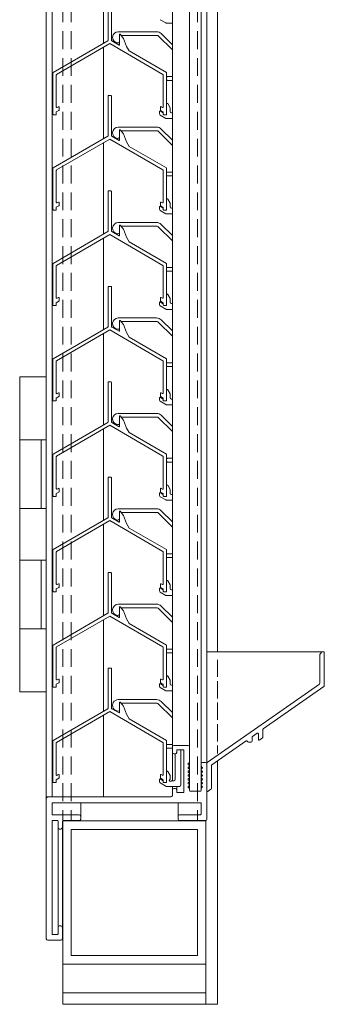
# Model space of a CAD drawing. Units: millimetres. Extents: x 7306 to 12684, y 4893 to 8256.
# Drawn here: x 10191 to 10297, y 5526 to 5869 of the extents above; entities that cross this region are included whole.
import ezdxf

# ---------------------------------------------------------------- set-up
doc = ezdxf.new("R2010")
doc.units = ezdxf.units.MM
doc.linetypes.add('ACAD_ISO02W100', pattern=[15, 12, -3])
doc.linetypes.add('VERDECKT2', pattern=[0.1875, 0.125, -0.0625])
for name, color, linetype, lineweight in [('Flach', 106, 'Continuous', 15), ('Halter', 35, 'Continuous', 15), ('Lamelle 020L', 20, 'Continuous', 15), ('Lamelle 020V', 1, 'Continuous', 15), ('Rahmen 602', 160, 'Continuous', 15), ('Scharniere', 15, 'Continuous', 15), ('Sichtbar schmal (ISO)', 7, 'Continuous', 9), ('Türrahmen', 154, 'Continuous', 15), ('unsichtbar', 250, 'VERDECKT2', 9), ('Verdeckt (ISO)', 7, 'ACAD_ISO02W100', 9), ('Winkel', 155, 'Continuous', 15), ('Zarge', 5, 'Continuous', 15)]:
    doc.layers.add(name, color=color, linetype=linetype, lineweight=lineweight)

msp = doc.modelspace()

# ---------------------------------------------------------------- linework, layer by layer
at = {"layer": 'Flach'}
for p, q in [((10256.26, 5648.89), (10297.27, 5648.89)), ((10297.27, 5648.89), (10297.27, 5636.9)), ((10297.27, 5636.9), (10297.14, 5636.81))]:
    msp.add_line(p, q, dxfattribs=at)
at = {"layer": 'Halter'}
for p, q in [((10240.02, 5869.5), (10241.97, 5868.37)), ((10242.22, 5868.3), (10244.26, 5868.3)), ((10238.77, 5865.31), (10225.38, 5865.31)), ((10226.63, 5864.01), (10238.97, 5864.01)), ((10239.33, 5863.86), (10244.26, 5858.93)), ((10244.26, 5860.77), (10240.39, 5864.63)), ((10244.26, 5849.62), (10242.56, 5849.62)), ((10242.56, 5848.32), (10244.26, 5848.32)), ((10242.26, 5840.1), (10242.26, 5836.63)), ((10243.46, 5838.77), (10242.64, 5840.2)), ((10243.46, 5837.5), (10243.46, 5838.77)), ((10239.77, 5837.38), (10239.77, 5836.63)), ((10240.02, 5836.2), (10241.97, 5835.07)), ((10241.06, 5836.98), (10240.07, 5837.55)), ((10244.26, 5837), (10243.96, 5837)), ((10238.77, 5832.01), (10225.38, 5832.01)), ((10242.22, 5835), (10244.26, 5835)), ((10226.63, 5830.71), (10238.97, 5830.71)), ((10239.33, 5830.56), (10244.26, 5825.63)), ((10244.26, 5827.47), (10240.39, 5831.33)), ((10244.26, 5816.32), (10242.56, 5816.32)), ((10242.56, 5815.02), (10244.26, 5815.02)), ((10242.26, 5806.8), (10242.26, 5803.33)), ((10243.46, 5805.47), (10242.64, 5806.9)), ((10243.46, 5804.2), (10243.46, 5805.47)), ((10239.77, 5804.08), (10239.77, 5803.33)), ((10240.02, 5802.9), (10241.97, 5801.77)), ((10241.06, 5803.68), (10240.07, 5804.25)), ((10242.22, 5801.7), (10244.26, 5801.7)), ((10244.26, 5803.7), (10243.96, 5803.7)), ((10238.77, 5798.71), (10225.38, 5798.71)), ((10244.26, 5794.17), (10240.39, 5798.03)), ((10226.63, 5797.41), (10238.97, 5797.41)), ((10239.33, 5797.26), (10244.26, 5792.33)), ((10244.26, 5783.02), (10242.56, 5783.02)), ((10242.56, 5781.72), (10244.26, 5781.72)), ((10242.26, 5773.5), (10242.26, 5770.03)), ((10243.46, 5772.17), (10242.64, 5773.6)), ((10239.77, 5770.78), (10239.77, 5770.03)), ((10241.06, 5770.38), (10240.07, 5770.95)), ((10243.46, 5770.9), (10243.46, 5772.17)), ((10244.26, 5770.4), (10243.96, 5770.4)), ((10240.02, 5769.6), (10241.97, 5768.47)), ((10242.22, 5768.4), (10244.26, 5768.4)), ((10238.77, 5765.4), (10225.38, 5765.4)), ((10226.63, 5764.11), (10238.97, 5764.11)), ((10239.33, 5763.96), (10244.26, 5759.03)), ((10244.26, 5760.86), (10240.39, 5764.73)), ((10244.26, 5749.72), (10242.56, 5749.72)), ((10242.56, 5748.42), (10244.26, 5748.42)), ((10242.26, 5740.2), (10242.26, 5736.73)), ((10243.46, 5738.87), (10242.64, 5740.3)), ((10239.77, 5737.48), (10239.77, 5736.73)), ((10240.02, 5736.3), (10241.97, 5735.17)), ((10241.06, 5737.08), (10240.07, 5737.65)), ((10243.46, 5737.6), (10243.46, 5738.87)), ((10244.26, 5737.1), (10243.96, 5737.1)), ((10242.22, 5735.1), (10244.26, 5735.1)), ((10238.77, 5732.1), (10225.38, 5732.1)), ((10226.63, 5730.8), (10238.97, 5730.8)), ((10239.33, 5730.66), (10244.26, 5725.73)), ((10244.26, 5727.56), (10240.39, 5731.43)), ((10244.26, 5716.42), (10242.56, 5716.42)), ((10242.56, 5715.12), (10244.26, 5715.12)), ((10242.26, 5706.9), (10242.26, 5703.43)), ((10243.46, 5705.56), (10242.64, 5707)), ((10243.46, 5704.3), (10243.46, 5705.56)), ((10239.77, 5704.18), (10239.77, 5703.43)), ((10240.02, 5703), (10241.97, 5701.87)), ((10241.06, 5703.78), (10240.07, 5704.35)), ((10242.22, 5701.8), (10244.26, 5701.8)), ((10244.26, 5703.8), (10243.96, 5703.8)), ((10238.77, 5698.8), (10225.38, 5698.8)), ((10244.26, 5694.26), (10240.39, 5698.13)), ((10226.63, 5697.5), (10238.97, 5697.5)), ((10239.33, 5697.36), (10244.26, 5692.43)), ((10244.26, 5683.12), (10242.56, 5683.12)), ((10242.56, 5681.82), (10244.26, 5681.82)), ((10239.77, 5670.88), (10239.77, 5670.13)), ((10241.06, 5670.47), (10240.07, 5671.05)), ((10242.26, 5673.6), (10242.26, 5670.13)), ((10243.46, 5672.26), (10242.64, 5673.7)), ((10243.46, 5671), (10243.46, 5672.26)), ((10244.26, 5670.5), (10243.96, 5670.5)), ((10240.02, 5669.7), (10241.97, 5668.57)), ((10242.22, 5668.5), (10244.26, 5668.5)), ((10238.77, 5665.5), (10225.38, 5665.5)), ((10226.63, 5664.2), (10238.97, 5664.2)), ((10239.33, 5664.06), (10244.26, 5659.13)), ((10244.26, 5660.96), (10240.39, 5664.83)), ((10244.26, 5649.82), (10242.56, 5649.82)), ((10242.56, 5648.52), (10244.26, 5648.52)), ((10242.26, 5640.29), (10242.26, 5636.83)), ((10243.46, 5638.96), (10242.64, 5640.39)), ((10239.77, 5637.58), (10239.77, 5636.83)), ((10240.02, 5636.39), (10241.97, 5635.27)), ((10241.06, 5637.17), (10240.07, 5637.75)), ((10243.46, 5637.7), (10243.46, 5638.96)), ((10244.26, 5637.2), (10243.96, 5637.2)), ((10242.22, 5635.2), (10244.26, 5635.2)), ((10238.77, 5632.2), (10225.38, 5632.2)), ((10226.63, 5630.9), (10238.97, 5630.9)), ((10239.33, 5630.76), (10244.26, 5625.82)), ((10244.26, 5627.66), (10240.39, 5631.53)), ((10244.26, 5616.52), (10242.56, 5616.52)), ((10242.56, 5615.22), (10244.26, 5615.22)), ((10245.26, 5613.22), (10245.26, 5604.4)), ((10247.26, 5602.4), (10247.26, 5614.72)), ((10242.26, 5606.99), (10242.26, 5603.53)), ((10243.46, 5605.66), (10242.64, 5607.09)), ((10243.46, 5604.4), (10243.46, 5605.66)), ((10239.77, 5604.28), (10239.77, 5603.53)), ((10240.02, 5603.09), (10241.97, 5601.97)), ((10241.06, 5603.87), (10240.15, 5604.4)), ((10242.22, 5601.9), (10246.76, 5601.9)), ((10244.76, 5603.9), (10243.98, 5603.9))]:
    msp.add_line(p, q, dxfattribs=at)
for centre, radius, start, end in [((10242.22, 5868.8), 0.5, 240, 270), ((10225.38, 5863.33), 1.97, 90, 262.736), ((10226.63, 5863.51), 0.5, 90.0001, 113.1556), ((10238.77, 5863.01), 2.3, 45, 90), ((10238.97, 5863.51), 0.5, 44.9998, 90), ((10225.22, 5862.13), 0.755, 262.736, 321.2264), ((10242.56, 5848.97), 0.649, 90, 117.4891), ((10242.56, 5848.97), 0.649, 242.5109, 270), ((10242.46, 5840.1), 0.2, 30, 180), ((10239.97, 5837.38), 0.2, 60, 180), ((10240.27, 5836.63), 0.5, 180, 240), ((10242.06, 5836.63), 0.2, 359.0632, 0), ((10243.96, 5837.5), 0.5, 180, 270), ((10225.38, 5830.03), 1.97, 90, 262.736), ((10238.77, 5829.71), 2.3, 45, 90), ((10242.22, 5835.5), 0.5, 240, 270), ((10225.22, 5828.83), 0.755, 262.736, 321.2264), ((10226.63, 5830.21), 0.5, 90.0001, 113.1556), ((10238.97, 5830.21), 0.5, 44.9998, 90), ((10242.56, 5815.67), 0.649, 90, 117.4891), ((10242.56, 5815.67), 0.649, 242.5109, 270), ((10242.46, 5806.8), 0.2, 30, 180), ((10239.97, 5804.08), 0.2, 60, 180), ((10240.27, 5803.33), 0.5, 180, 240), ((10242.22, 5802.2), 0.5, 240, 270), ((10242.06, 5803.33), 0.2, 359.0632, 0), ((10243.96, 5804.2), 0.5, 180, 270), ((10225.38, 5796.73), 1.97, 90, 262.736), ((10238.77, 5796.41), 2.3, 45, 90), ((10225.22, 5795.52), 0.755, 262.736, 321.2264), ((10226.63, 5796.91), 0.5, 90.0001, 113.1556), ((10238.97, 5796.91), 0.5, 44.9998, 90), ((10242.56, 5782.37), 0.649, 90, 117.4891), ((10242.56, 5782.37), 0.649, 242.5109, 270), ((10242.46, 5773.5), 0.2, 30, 180), ((10239.97, 5770.78), 0.2, 60, 180), ((10240.27, 5770.03), 0.5, 180, 240), ((10242.06, 5770.03), 0.2, 359.0632, 0), ((10243.96, 5770.9), 0.5, 180, 270), ((10242.22, 5768.9), 0.5, 240, 270), ((10225.38, 5763.43), 1.97, 90, 262.736), ((10226.63, 5763.61), 0.5, 90.0001, 113.1556), ((10238.77, 5763.11), 2.3, 45, 90), ((10238.97, 5763.61), 0.5, 44.9998, 90), ((10225.22, 5762.22), 0.755, 262.736, 321.2264), ((10242.56, 5749.07), 0.649, 90, 117.4891), ((10242.56, 5749.07), 0.649, 242.5109, 270), ((10242.46, 5740.2), 0.2, 30, 180), ((10239.97, 5737.48), 0.2, 60, 180), ((10240.27, 5736.73), 0.5, 180, 240), ((10242.06, 5736.73), 0.2, 359.0632, 0), ((10243.96, 5737.6), 0.5, 180, 270), ((10242.22, 5735.6), 0.5, 240, 270), ((10225.38, 5730.13), 1.97, 90, 262.736), ((10226.63, 5730.31), 0.5, 90.0001, 113.1556), ((10238.77, 5729.81), 2.3, 45, 90), ((10238.97, 5730.31), 0.5, 44.9998, 90), ((10225.22, 5728.92), 0.755, 262.736, 321.2264), ((10242.56, 5715.77), 0.649, 90, 117.4891), ((10242.56, 5715.77), 0.649, 242.5109, 270), ((10242.46, 5706.9), 0.2, 30, 180), ((10239.97, 5704.18), 0.2, 60, 180), ((10240.27, 5703.43), 0.5, 180, 240), ((10242.22, 5702.3), 0.5, 240, 270), ((10242.06, 5703.43), 0.2, 359.0632, 0), ((10243.96, 5704.3), 0.5, 180, 270), ((10225.38, 5696.83), 1.97, 90, 262.736), ((10238.77, 5696.5), 2.3, 45, 90), ((10225.22, 5695.62), 0.755, 262.736, 321.2264), ((10226.63, 5697), 0.5, 90.0001, 113.1556), ((10238.97, 5697), 0.5, 44.9998, 90), ((10242.56, 5682.47), 0.649, 90, 117.4891), ((10242.56, 5682.47), 0.649, 242.5109, 270), ((10242.46, 5673.6), 0.2, 30, 180), ((10239.97, 5670.88), 0.2, 60, 180), ((10243.96, 5671), 0.5, 180, 270), ((10240.27, 5670.13), 0.5, 180, 240), ((10242.22, 5669), 0.5, 240, 270), ((10242.06, 5670.13), 0.2, 359.0632, 0), ((10225.38, 5663.53), 1.97, 90, 262.736), ((10226.63, 5663.7), 0.5, 90.0001, 113.1556), ((10238.77, 5663.2), 2.3, 45, 90), ((10238.97, 5663.7), 0.5, 44.9998, 90), ((10225.22, 5662.32), 0.755, 262.736, 321.2264), ((10242.56, 5649.17), 0.649, 90, 117.4891), ((10242.56, 5649.17), 0.649, 242.5109, 270), ((10242.46, 5640.29), 0.2, 30, 180), ((10239.97, 5637.58), 0.2, 60, 180), ((10240.27, 5636.83), 0.5, 180, 240), ((10242.06, 5636.83), 0.2, 359.0632, 0), ((10243.96, 5637.7), 0.5, 180, 270), ((10242.22, 5635.7), 0.5, 240, 270), ((10225.38, 5630.2), 2, 90, 270.0099), ((10226.63, 5630.4), 0.5, 90.0001, 113.1528), ((10238.77, 5629.9), 2.3, 45, 90), ((10238.97, 5630.4), 0.5, 45, 90), ((10225.38, 5628.7), 0.5, 270.0099, 330.4), ((10242.56, 5615.87), 0.649, 90, 117.4891), ((10242.56, 5615.87), 0.649, 242.5109, 270), ((10245.26, 5613.72), 0.5, 270, 270.3), ((10242.46, 5606.99), 0.2, 30, 180), ((10240.02, 5604.16), 0.277, 60, 154.7611), ((10240.27, 5603.53), 0.5, 180, 240), ((10242.22, 5602.4), 0.5, 240, 270.0001), ((10242.05, 5603.53), 0.214, 359.0938, 0), ((10243.59, 5604.01), 0.406, 108.8524, 343.5119), ((10244.76, 5604.4), 0.5, 270, 0), ((10246.76, 5602.4), 0.5, 270, 0)]:
    msp.add_arc(centre, radius, start, end, dxfattribs=at)
at = {"layer": 'Lamelle 020L'}
for p, q in [((10295.67, 5647.75), (10295.67, 5637.89)), ((10296.31, 5648.77), (10295.72, 5647.92)), ((10296.97, 5648.89), (10296.56, 5648.89)), ((10297.27, 5637.05), (10297.27, 5648.59)), ((10295.54, 5637.64), (10256.39, 5610.22)), ((10275.99, 5622), (10297.14, 5636.81)), ((10272.06, 5617.65), (10272.06, 5619.09)), ((10272.19, 5619.34), (10273.79, 5620.46)), ((10274.26, 5620.21), (10274.26, 5618.36)), ((10274.74, 5618.12), (10275.74, 5618.82)), ((10275.86, 5619.06), (10275.86, 5621.75)), ((10257.99, 5609.39), (10270, 5617.8)), ((10270.76, 5617.35), (10271.76, 5617.35)), ((10256.26, 5609.98), (10256.26, 5600.43)), ((10257.86, 5601.13), (10257.86, 5609.15)), ((10256.73, 5600.19), (10257.73, 5600.89))]:
    msp.add_line(p, q, dxfattribs=at)
for centre, start, end in [((10295.97, 5647.75), 145, 180), ((10296.56, 5648.59), 90, 145), ((10296.97, 5648.59), 360, 89.9522), ((10295.37, 5637.89), 305, 0), ((10296.97, 5637.05), 305.0583, 0.0335), ((10272.36, 5619.09), 125, 180), ((10273.96, 5620.21), 0, 125), ((10275.56, 5619.06), 305, 0), ((10276.16, 5621.75), 125, 180), ((10270.17, 5617.55), 8.7904, 125), ((10270.76, 5617.65), 188.7904, 270), ((10271.76, 5617.65), 270, 0), ((10274.56, 5618.36), 180, 305), ((10256.56, 5609.98), 125, 180), ((10258.16, 5609.15), 125, 180), ((10256.56, 5600.43), 180, 305), ((10257.56, 5601.13), 305, 0)]:
    msp.add_arc(centre, 0.3, start, end, dxfattribs=at)
at = {"layer": 'Lamelle 020V'}
for p, q in [((10221.81, 5876.13), (10221.81, 5862.29)), ((10223.01, 5862.29), (10223.01, 5876.13)), ((10225.81, 5864.25), (10225.81, 5860.76)), ((10227.18, 5862.98), (10226.09, 5864.41)), ((10228.19, 5860.19), (10227.18, 5862.98)), ((10221.71, 5862.13), (10202.66, 5851.05)), ((10203.86, 5850.36), (10222.41, 5861.15)), ((10222.41, 5861.15), (10240.96, 5850.36)), ((10225.64, 5860.66), (10223.11, 5862.13)), ((10229.21, 5858.58), (10228.19, 5860.19)), ((10242.16, 5851.05), (10229.21, 5858.58)), ((10202.56, 5850.88), (10202.56, 5836.53)), ((10203.76, 5839.06), (10203.76, 5850.19)), ((10241.06, 5850.19), (10241.06, 5839.06)), ((10242.26, 5836.53), (10242.26, 5850.88)), ((10221.81, 5842.83), (10221.81, 5828.99)), ((10222.81, 5843.03), (10222.01, 5843.03)), ((10223.01, 5828.99), (10223.01, 5842.83)), ((10204.46, 5839.12), (10204.06, 5838.89)), ((10204.76, 5838.03), (10204.76, 5838.95)), ((10240.06, 5838.95), (10240.06, 5838.03)), ((10240.76, 5838.89), (10240.36, 5839.12)), ((10202.76, 5836.33), (10203.56, 5836.33)), ((10203.76, 5837.33), (10204.66, 5837.85)), ((10203.76, 5836.53), (10203.76, 5837.33)), ((10240.16, 5837.85), (10241.06, 5837.33)), ((10241.06, 5837.33), (10241.06, 5836.53)), ((10241.26, 5836.33), (10242.06, 5836.33)), ((10221.71, 5828.83), (10202.66, 5817.75)), ((10225.64, 5827.36), (10223.11, 5828.83)), ((10225.81, 5830.95), (10225.81, 5827.46)), ((10227.18, 5829.68), (10226.09, 5831.11)), ((10228.19, 5826.89), (10227.18, 5829.68)), ((10203.86, 5817.06), (10222.41, 5827.85)), ((10222.41, 5827.85), (10240.96, 5817.06)), ((10229.21, 5825.28), (10228.19, 5826.89)), ((10242.16, 5817.75), (10229.21, 5825.28)), ((10202.56, 5817.58), (10202.56, 5803.23)), ((10203.76, 5805.76), (10203.76, 5816.89)), ((10241.06, 5816.89), (10241.06, 5805.76)), ((10242.26, 5803.23), (10242.26, 5817.58)), ((10221.81, 5809.53), (10221.81, 5795.69)), ((10222.81, 5809.73), (10222.01, 5809.73)), ((10223.01, 5795.69), (10223.01, 5809.53)), ((10203.76, 5804.03), (10204.66, 5804.55)), ((10204.46, 5805.82), (10204.06, 5805.59)), ((10204.76, 5804.73), (10204.76, 5805.65)), ((10240.06, 5805.65), (10240.06, 5804.73)), ((10240.16, 5804.55), (10241.06, 5804.03)), ((10240.76, 5805.59), (10240.36, 5805.82)), ((10202.76, 5803.03), (10203.56, 5803.03)), ((10203.76, 5803.23), (10203.76, 5804.03)), ((10241.06, 5804.03), (10241.06, 5803.23)), ((10241.26, 5803.03), (10242.06, 5803.03)), ((10225.81, 5797.65), (10225.81, 5794.16)), ((10227.18, 5796.38), (10226.09, 5797.81)), ((10221.71, 5795.53), (10202.66, 5784.45)), ((10203.86, 5783.76), (10222.41, 5794.55)), ((10222.41, 5794.55), (10240.96, 5783.76)), ((10225.64, 5794.06), (10223.11, 5795.53)), ((10228.19, 5793.59), (10227.18, 5796.38)), ((10229.21, 5791.98), (10228.19, 5793.59)), ((10242.16, 5784.45), (10229.21, 5791.98)), ((10202.56, 5784.28), (10202.56, 5769.93)), ((10242.26, 5769.93), (10242.26, 5784.28)), ((10203.76, 5772.46), (10203.76, 5783.58)), ((10241.06, 5783.58), (10241.06, 5772.46)), ((10221.81, 5776.23), (10221.81, 5762.39)), ((10222.81, 5776.43), (10222.01, 5776.43)), ((10223.01, 5762.39), (10223.01, 5776.23)), ((10203.76, 5770.73), (10204.66, 5771.25)), ((10203.76, 5769.93), (10203.76, 5770.73)), ((10204.46, 5772.52), (10204.06, 5772.29)), ((10204.76, 5771.43), (10204.76, 5772.35)), ((10240.06, 5772.35), (10240.06, 5771.43)), ((10240.16, 5771.25), (10241.06, 5770.73)), ((10240.76, 5772.29), (10240.36, 5772.52)), ((10241.06, 5770.73), (10241.06, 5769.93)), ((10202.76, 5769.73), (10203.56, 5769.73)), ((10241.26, 5769.73), (10242.06, 5769.73)), ((10225.81, 5764.35), (10225.81, 5760.85)), ((10227.18, 5763.08), (10226.09, 5764.51)), ((10228.19, 5760.29), (10227.18, 5763.08)), ((10221.71, 5762.23), (10202.66, 5751.15)), ((10203.86, 5750.46), (10222.41, 5761.25)), ((10222.41, 5761.25), (10240.96, 5750.46)), ((10225.64, 5760.76), (10223.11, 5762.23)), ((10229.21, 5758.68), (10228.19, 5760.29)), ((10242.16, 5751.15), (10229.21, 5758.68)), ((10202.56, 5750.98), (10202.56, 5736.63)), ((10203.76, 5739.16), (10203.76, 5750.28)), ((10241.06, 5750.28), (10241.06, 5739.16)), ((10242.26, 5736.63), (10242.26, 5750.98)), ((10221.81, 5742.93), (10221.81, 5729.09)), ((10222.81, 5743.13), (10222.01, 5743.13)), ((10223.01, 5729.09), (10223.01, 5742.93)), ((10204.46, 5739.22), (10204.06, 5738.99)), ((10204.76, 5738.13), (10204.76, 5739.05)), ((10240.06, 5739.05), (10240.06, 5738.13)), ((10240.76, 5738.99), (10240.36, 5739.22)), ((10202.76, 5736.43), (10203.56, 5736.43)), ((10203.76, 5737.43), (10204.66, 5737.95)), ((10203.76, 5736.63), (10203.76, 5737.43)), ((10240.16, 5737.95), (10241.06, 5737.43)), ((10241.06, 5737.43), (10241.06, 5736.63)), ((10241.26, 5736.43), (10242.06, 5736.43)), ((10221.71, 5728.92), (10202.66, 5717.85)), ((10225.64, 5727.45), (10223.11, 5728.92)), ((10225.81, 5731.05), (10225.81, 5727.55)), ((10227.18, 5729.78), (10226.09, 5731.21)), ((10228.19, 5726.99), (10227.18, 5729.78)), ((10203.86, 5717.16), (10222.41, 5727.95)), ((10222.41, 5727.95), (10240.96, 5717.16)), ((10229.21, 5725.38), (10228.19, 5726.99)), ((10242.16, 5717.85), (10229.21, 5725.38)), ((10202.56, 5717.68), (10202.56, 5703.33)), ((10203.76, 5705.86), (10203.76, 5716.98)), ((10241.06, 5716.98), (10241.06, 5705.86)), ((10242.26, 5703.33), (10242.26, 5717.68)), ((10221.81, 5709.63), (10221.81, 5695.79)), ((10222.81, 5709.83), (10222.01, 5709.83)), ((10223.01, 5695.79), (10223.01, 5709.63)), ((10203.76, 5704.13), (10204.66, 5704.65)), ((10204.46, 5705.92), (10204.06, 5705.69)), ((10204.76, 5704.83), (10204.76, 5705.75)), ((10240.06, 5705.75), (10240.06, 5704.83)), ((10240.16, 5704.65), (10241.06, 5704.13)), ((10240.76, 5705.69), (10240.36, 5705.92)), ((10202.76, 5703.13), (10203.56, 5703.13)), ((10203.76, 5703.33), (10203.76, 5704.13)), ((10241.06, 5704.13), (10241.06, 5703.33)), ((10241.26, 5703.13), (10242.06, 5703.13)), ((10227.18, 5696.48), (10226.09, 5697.91)), ((10221.71, 5695.62), (10202.66, 5684.55)), ((10203.86, 5683.86), (10222.41, 5694.65)), ((10222.41, 5694.65), (10240.96, 5683.86)), ((10225.64, 5694.15), (10223.11, 5695.62)), ((10225.81, 5697.75), (10225.81, 5694.25)), ((10228.19, 5693.69), (10227.18, 5696.48)), ((10229.21, 5692.08), (10228.19, 5693.69)), ((10242.16, 5684.55), (10229.21, 5692.08)), ((10202.56, 5684.38), (10202.56, 5670.03)), ((10242.26, 5670.03), (10242.26, 5684.38)), ((10203.76, 5672.56), (10203.76, 5683.68)), ((10241.06, 5683.68), (10241.06, 5672.56)), ((10221.81, 5676.33), (10221.81, 5662.49)), ((10222.81, 5676.53), (10222.01, 5676.53)), ((10223.01, 5662.49), (10223.01, 5676.33)), ((10203.76, 5670.83), (10204.66, 5671.35)), ((10203.76, 5670.03), (10203.76, 5670.83)), ((10204.46, 5672.62), (10204.06, 5672.38)), ((10204.76, 5671.52), (10204.76, 5672.45)), ((10240.06, 5672.45), (10240.06, 5671.52)), ((10240.16, 5671.35), (10241.06, 5670.83)), ((10240.76, 5672.38), (10240.36, 5672.62)), ((10241.06, 5670.83), (10241.06, 5670.03)), ((10202.76, 5669.83), (10203.56, 5669.83)), ((10241.26, 5669.83), (10242.06, 5669.83)), ((10225.81, 5664.45), (10225.81, 5660.95)), ((10227.18, 5663.18), (10226.09, 5664.61)), ((10221.71, 5662.32), (10202.66, 5651.25)), ((10203.86, 5650.56), (10222.41, 5661.34)), ((10222.41, 5661.34), (10240.96, 5650.56)), ((10225.64, 5660.85), (10223.11, 5662.32)), ((10228.19, 5660.39), (10227.18, 5663.18)), ((10229.21, 5658.78), (10228.19, 5660.39)), ((10242.16, 5651.25), (10229.21, 5658.78)), ((10202.56, 5651.07), (10202.56, 5636.73)), ((10203.76, 5639.26), (10203.76, 5650.38)), ((10241.06, 5650.38), (10241.06, 5639.26)), ((10242.26, 5636.73), (10242.26, 5651.07)), ((10221.81, 5643.02), (10221.81, 5629.19)), ((10222.81, 5643.22), (10222.01, 5643.22)), ((10223.01, 5629.19), (10223.01, 5643.02)), ((10202.76, 5636.53), (10203.56, 5636.53)), ((10203.76, 5637.53), (10204.66, 5638.05)), ((10203.76, 5636.73), (10203.76, 5637.53)), ((10204.46, 5639.32), (10204.06, 5639.08)), ((10204.76, 5638.22), (10204.76, 5639.15)), ((10240.06, 5639.15), (10240.06, 5638.22)), ((10240.16, 5638.05), (10241.06, 5637.53)), ((10240.76, 5639.08), (10240.36, 5639.32)), ((10241.06, 5637.53), (10241.06, 5636.73)), ((10241.26, 5636.53), (10242.06, 5636.53)), ((10225.81, 5631.14), (10225.81, 5627.65)), ((10227.18, 5629.88), (10226.09, 5631.31)), ((10228.19, 5627.09), (10227.18, 5629.88)), ((10221.71, 5629.02), (10202.66, 5617.95)), ((10203.86, 5617.25), (10222.41, 5628.04)), ((10222.41, 5628.04), (10240.96, 5617.25)), ((10225.64, 5627.55), (10223.11, 5629.02)), ((10229.21, 5625.48), (10228.19, 5627.09)), ((10242.16, 5617.95), (10229.21, 5625.48)), ((10202.56, 5617.77), (10202.56, 5603.42)), ((10203.76, 5605.96), (10203.76, 5617.08)), ((10241.06, 5617.08), (10241.06, 5605.96)), ((10242.26, 5603.42), (10242.26, 5617.77)), ((10244.26, 5613.72), (10244.26, 5613.72)), ((10204.46, 5606.02), (10204.06, 5605.78)), ((10204.76, 5604.92), (10204.76, 5605.85)), ((10240.06, 5605.85), (10240.06, 5604.92)), ((10240.76, 5605.78), (10240.36, 5606.02)), ((10202.76, 5603.22), (10203.56, 5603.22)), ((10203.76, 5604.22), (10204.66, 5604.75)), ((10203.76, 5603.42), (10203.76, 5604.22)), ((10240.16, 5604.75), (10241.06, 5604.22)), ((10241.06, 5604.22), (10241.06, 5603.42)), ((10241.26, 5603.22), (10242.06, 5603.22))]:
    msp.add_line(p, q, dxfattribs=at)
for centre, radius, start, end in [((10226, 5864.25), 0.186, 61.3029, 180), ((10221.6, 5862.31), 0.207, 300.1733, 355.8969), ((10223.19, 5862.29), 0.183, 180, 243.9297), ((10225.7, 5860.76), 0.116, 239.8215, 359.389), ((10202.77, 5850.88), 0.207, 123.1663, 180), ((10203.96, 5850.19), 0.201, 120.1874, 179.8126), ((10240.86, 5850.19), 0.2, 0, 60), ((10242.06, 5850.88), 0.201, 0.1734, 59.8267), ((10222.01, 5842.83), 0.2, 90, 180), ((10222.81, 5842.83), 0.2, 0, 90), ((10203.96, 5839.06), 0.2, 180, 300), ((10204.57, 5838.95), 0.199, 359.3836, 120.6164), ((10240.26, 5838.95), 0.2, 60, 180), ((10240.87, 5839.06), 0.199, 239.3836, 0.6164), ((10202.76, 5836.53), 0.2, 180, 270), ((10203.56, 5836.53), 0.2, 270, 0), ((10204.56, 5838.03), 0.2, 300, 0), ((10240.27, 5838.03), 0.202, 180.2749, 239.7251), ((10241.26, 5836.53), 0.2, 180, 270), ((10242.06, 5836.53), 0.2, 270, 0), ((10221.6, 5829.01), 0.207, 300.1733, 355.8969), ((10223.19, 5828.99), 0.183, 180, 243.9297), ((10226, 5830.95), 0.186, 61.3029, 180), ((10225.7, 5827.46), 0.116, 239.8215, 359.389), ((10202.77, 5817.58), 0.207, 123.1663, 180), ((10203.96, 5816.89), 0.201, 120.1874, 179.8126), ((10240.86, 5816.89), 0.2, 0, 60), ((10242.06, 5817.58), 0.201, 0.1734, 59.8267), ((10222.01, 5809.53), 0.2, 90, 180), ((10222.81, 5809.53), 0.2, 0, 90), ((10203.96, 5805.76), 0.2, 180, 300), ((10204.57, 5805.65), 0.199, 359.3836, 120.6164), ((10204.56, 5804.73), 0.2, 300, 0), ((10240.26, 5805.65), 0.2, 60, 180), ((10240.27, 5804.73), 0.202, 180.2749, 239.7251), ((10240.87, 5805.76), 0.199, 239.3836, 0.6164), ((10202.76, 5803.23), 0.2, 180, 270), ((10203.56, 5803.23), 0.2, 270, 0), ((10241.26, 5803.23), 0.2, 180, 270), ((10242.06, 5803.23), 0.2, 270, 0), ((10226, 5797.65), 0.186, 61.3029, 180), ((10221.6, 5795.71), 0.207, 300.1733, 355.8969), ((10223.19, 5795.69), 0.183, 180, 243.9297), ((10225.7, 5794.16), 0.116, 239.8215, 359.389), ((10202.77, 5784.28), 0.207, 123.1663, 180), ((10203.96, 5783.58), 0.201, 120.1874, 179.8126), ((10240.86, 5783.58), 0.2, 0, 60), ((10242.06, 5784.28), 0.201, 0.1734, 59.8267), ((10222.01, 5776.23), 0.2, 90, 180), ((10222.81, 5776.23), 0.2, 0, 90), ((10202.76, 5769.93), 0.2, 180, 270), ((10203.56, 5769.93), 0.2, 270, 0), ((10203.96, 5772.46), 0.2, 180, 300), ((10204.57, 5772.35), 0.199, 359.3836, 120.6164), ((10204.56, 5771.43), 0.2, 300, 0), ((10240.26, 5772.35), 0.2, 60, 180), ((10240.27, 5771.43), 0.202, 180.2749, 239.7251), ((10240.87, 5772.46), 0.199, 239.3836, 0.6164), ((10241.26, 5769.93), 0.2, 180, 270), ((10242.06, 5769.93), 0.2, 270, 0), ((10226, 5764.35), 0.186, 61.3029, 180), ((10221.6, 5762.4), 0.207, 300.1733, 355.8969), ((10223.19, 5762.39), 0.183, 180, 243.9297), ((10225.7, 5760.86), 0.116, 239.8215, 359.389), ((10202.77, 5750.98), 0.207, 123.1663, 180), ((10203.96, 5750.28), 0.201, 120.1874, 179.8126), ((10240.86, 5750.28), 0.2, 0, 60), ((10242.06, 5750.98), 0.201, 0.1734, 59.8267), ((10222.01, 5742.93), 0.2, 90, 180), ((10222.81, 5742.93), 0.2, 0, 90), ((10203.96, 5739.16), 0.2, 180, 300), ((10204.57, 5739.05), 0.199, 359.3836, 120.6164), ((10240.26, 5739.05), 0.2, 60, 180), ((10240.87, 5739.16), 0.199, 239.3836, 0.6164), ((10202.76, 5736.63), 0.2, 180, 270), ((10203.56, 5736.63), 0.2, 270, 0), ((10204.56, 5738.13), 0.2, 300, 0), ((10240.27, 5738.13), 0.202, 180.2749, 239.7251), ((10241.26, 5736.63), 0.2, 180, 270), ((10242.06, 5736.63), 0.2, 270, 0), ((10221.6, 5729.1), 0.207, 300.1733, 355.8969), ((10223.19, 5729.09), 0.183, 180, 243.9297), ((10226, 5731.05), 0.186, 61.3029, 180), ((10225.7, 5727.56), 0.116, 239.8215, 359.389), ((10202.77, 5717.68), 0.207, 123.1663, 180), ((10203.96, 5716.98), 0.201, 120.1874, 179.8126), ((10240.86, 5716.98), 0.2, 0, 60), ((10242.06, 5717.68), 0.201, 0.1734, 59.8267), ((10222.01, 5709.63), 0.2, 90, 180), ((10222.81, 5709.63), 0.2, 0, 90), ((10203.96, 5705.86), 0.2, 180, 300), ((10204.57, 5705.75), 0.199, 359.3836, 120.6164), ((10204.56, 5704.83), 0.2, 300, 0), ((10240.26, 5705.75), 0.2, 60, 180), ((10240.27, 5704.83), 0.202, 180.2749, 239.7251), ((10240.87, 5705.86), 0.199, 239.3836, 0.6164), ((10202.76, 5703.33), 0.2, 180, 270), ((10203.56, 5703.33), 0.2, 270, 0), ((10241.26, 5703.33), 0.2, 180, 270), ((10242.06, 5703.33), 0.2, 270, 0), ((10226, 5697.75), 0.186, 61.3029, 180), ((10221.6, 5695.8), 0.207, 300.1733, 355.8969), ((10223.19, 5695.79), 0.183, 180, 243.9297), ((10225.7, 5694.25), 0.116, 239.8215, 359.389), ((10202.77, 5684.38), 0.207, 123.1663, 180), ((10242.06, 5684.38), 0.201, 0.1734, 59.8267), ((10203.96, 5683.68), 0.201, 120.1874, 179.8126), ((10240.86, 5683.68), 0.2, 0, 60), ((10222.01, 5676.33), 0.2, 90, 180), ((10222.81, 5676.33), 0.2, 0, 90), ((10203.96, 5672.56), 0.2, 180, 300), ((10204.57, 5672.45), 0.199, 359.3836, 120.6164), ((10204.56, 5671.52), 0.2, 300, 0), ((10240.26, 5672.45), 0.2, 60, 180), ((10240.27, 5671.53), 0.202, 180.2749, 239.7251), ((10240.87, 5672.56), 0.199, 239.3836, 0.6164), ((10202.76, 5670.03), 0.2, 180, 270), ((10203.56, 5670.03), 0.2, 270, 0), ((10241.26, 5670.03), 0.2, 180, 270), ((10242.06, 5670.03), 0.2, 270, 0), ((10226, 5664.45), 0.186, 61.3029, 180), ((10221.6, 5662.5), 0.207, 300.1733, 355.8969), ((10223.19, 5662.49), 0.183, 180, 243.9297), ((10225.7, 5660.95), 0.116, 239.8215, 359.389), ((10202.77, 5651.07), 0.207, 123.1663, 180), ((10203.96, 5650.38), 0.201, 120.1874, 179.8126), ((10240.86, 5650.38), 0.2, 0, 60), ((10242.06, 5651.07), 0.201, 0.1734, 59.8267), ((10222.01, 5643.02), 0.2, 90, 180), ((10222.81, 5643.02), 0.2, 0, 90), ((10204.57, 5639.15), 0.199, 359.3836, 120.6164), ((10240.26, 5639.15), 0.2, 60, 180), ((10202.76, 5636.73), 0.2, 180, 270), ((10203.56, 5636.73), 0.2, 270, 0), ((10203.96, 5639.26), 0.2, 180, 300), ((10204.56, 5638.22), 0.2, 300, 0), ((10240.27, 5638.22), 0.202, 180.2749, 239.7251), ((10240.87, 5639.26), 0.199, 239.3836, 0.6164), ((10241.26, 5636.73), 0.2, 180, 270), ((10242.06, 5636.73), 0.2, 270, 0), ((10221.6, 5629.2), 0.207, 300.1733, 355.8969), ((10223.19, 5629.19), 0.183, 180, 243.9297), ((10226, 5631.14), 0.186, 61.3029, 180), ((10225.7, 5627.65), 0.116, 239.8215, 359.389), ((10202.77, 5617.77), 0.207, 123.1663, 180), ((10203.96, 5617.08), 0.201, 120.1874, 179.8126), ((10240.86, 5617.08), 0.2, 0, 60), ((10242.06, 5617.77), 0.201, 0.1734, 59.8267), ((10203.96, 5605.96), 0.2, 180, 300), ((10204.57, 5605.85), 0.199, 359.3836, 120.6164), ((10240.26, 5605.85), 0.2, 60, 180), ((10240.87, 5605.95), 0.199, 239.3836, 0.6164), ((10202.76, 5603.42), 0.2, 180, 270), ((10203.56, 5603.42), 0.2, 270, 0), ((10204.56, 5604.92), 0.2, 300, 0), ((10240.27, 5604.92), 0.202, 180.2749, 239.7251), ((10241.26, 5603.42), 0.2, 180, 270), ((10242.06, 5603.42), 0.2, 270, 0)]:
    msp.add_arc(centre, radius, start, end, dxfattribs=at)
at = {"layer": 'Rahmen 602'}
for p, q in [((10244.26, 5615.72), (10244.26, 5613.72)), ((10249.76, 5616.22), (10244.76, 5616.22)), ((10250.26, 5610.38), (10250.26, 5615.72)), ((10244.76, 5613.22), (10245.26, 5613.22)), ((10244.76, 5613.22), (10245.26, 5613.22)), ((10245.76, 5613.72), (10245.76, 5614.52)), ((10245.96, 5614.72), (10248.06, 5614.72)), ((10245.96, 5614.72), (10248.06, 5614.72)), ((10248.26, 5614.52), (10248.26, 5599.92)), ((10249.82, 5609.85), (10250.2, 5610.24)), ((10249.82, 5609.85), (10250.2, 5610.24)), ((10250.2, 5609.19), (10249.82, 5609.57)), ((10249.82, 5608.52), (10250.2, 5608.91)), ((10249.82, 5608.52), (10250.2, 5608.91)), ((10250.26, 5610.38), (10250.26, 5610.38)), ((10254.26, 5609.72), (10254.26, 5609.05)), ((10254.26, 5609.05), (10254.26, 5609.05)), ((10254.32, 5608.91), (10254.7, 5608.52)), ((10254.32, 5608.91), (10254.7, 5608.52)), ((10255.76, 5610.22), (10254.76, 5610.22)), ((10256.26, 5590.52), (10256.26, 5609.72)), ((10250.2, 5607.86), (10249.82, 5608.24)), ((10249.82, 5607.19), (10250.2, 5607.57)), ((10249.82, 5607.19), (10250.2, 5607.57)), ((10250.2, 5606.53), (10249.82, 5606.91)), ((10249.82, 5605.86), (10250.2, 5606.24)), ((10249.82, 5605.86), (10250.2, 5606.24)), ((10250.2, 5605.19), (10249.82, 5605.58)), ((10254.7, 5608.24), (10254.32, 5607.86)), ((10254.32, 5607.57), (10254.7, 5607.19)), ((10254.32, 5607.57), (10254.7, 5607.19)), ((10254.7, 5606.91), (10254.32, 5606.53)), ((10254.32, 5606.24), (10254.7, 5605.86)), ((10254.32, 5606.24), (10254.7, 5605.86)), ((10254.7, 5605.58), (10254.32, 5605.19)), ((10249.82, 5604.53), (10250.2, 5604.91)), ((10249.82, 5604.53), (10250.2, 5604.91)), ((10250.2, 5603.86), (10249.82, 5604.25)), ((10249.82, 5603.2), (10250.2, 5603.58)), ((10249.82, 5603.2), (10250.2, 5603.58)), ((10250.2, 5602.53), (10249.82, 5602.91)), ((10249.82, 5601.87), (10250.2, 5602.25)), ((10249.82, 5601.87), (10250.2, 5602.25)), ((10250.2, 5601.2), (10249.82, 5601.58)), ((10254.32, 5604.91), (10254.7, 5604.53)), ((10254.32, 5604.91), (10254.7, 5604.53)), ((10254.7, 5604.25), (10254.32, 5603.86)), ((10254.32, 5603.58), (10254.7, 5603.2)), ((10254.32, 5603.58), (10254.7, 5603.2)), ((10254.7, 5602.91), (10254.32, 5602.53)), ((10254.32, 5602.25), (10254.7, 5601.87)), ((10254.32, 5602.25), (10254.7, 5601.87)), ((10254.7, 5601.58), (10254.32, 5601.2)), ((10243.76, 5598.22), (10200.76, 5598.22)), ((10244.26, 5600.72), (10244.26, 5598.72)), ((10245.26, 5601.22), (10244.76, 5601.22)), ((10245.76, 5599.92), (10245.76, 5600.72)), ((10248.06, 5599.72), (10245.96, 5599.72)), ((10250.26, 5600.42), (10250.26, 5601.06)), ((10254.06, 5600.22), (10250.46, 5600.22)), ((10254.26, 5601.06), (10254.26, 5600.42)), ((10200.26, 5597.72), (10200.26, 5548.72)), ((10202.26, 5592.22), (10202.26, 5596.02)), ((10202.46, 5596.22), (10254.06, 5596.22)), ((10202.46, 5596.22), (10254.06, 5596.22)), ((10254.26, 5596.02), (10254.26, 5592.22)), ((10211.76, 5592.02), (10202.46, 5592.02)), ((10212.26, 5590.52), (10212.26, 5591.52)), ((10246.26, 5591.52), (10246.26, 5590.52)), ((10254.06, 5592.02), (10246.76, 5592.02)), ((10202.26, 5550.42), (10202.26, 5589.82)), ((10202.46, 5590.02), (10204.16, 5590.02)), ((10202.46, 5590.02), (10204.16, 5590.02)), ((10204.36, 5589.82), (10204.36, 5587.52)), ((10205.86, 5587.52), (10205.86, 5589.52)), ((10206.36, 5590.02), (10211.76, 5590.02)), ((10206.36, 5590.02), (10211.76, 5590.02)), ((10212.26, 5590.52), (10212.26, 5590.52)), ((10246.26, 5590.52), (10246.26, 5590.52)), ((10246.76, 5590.02), (10255.76, 5590.02)), ((10246.76, 5590.02), (10255.76, 5590.02)), ((10256.26, 5590.52), (10256.26, 5590.52)), ((10204.36, 5587.52), (10204.36, 5587.52)), ((10204.86, 5587.02), (10205.36, 5587.02)), ((10204.86, 5587.02), (10205.36, 5587.02)), ((10205.86, 5587.52), (10205.86, 5587.52)), ((10204.16, 5550.22), (10202.46, 5550.22)), ((10204.36, 5552.72), (10204.36, 5550.42)), ((10205.36, 5553.22), (10204.86, 5553.22)), ((10205.86, 5548.72), (10205.86, 5552.72)), ((10200.26, 5548.72), (10200.26, 5548.72)), ((10200.76, 5548.22), (10205.36, 5548.22)), ((10200.76, 5548.22), (10205.36, 5548.22)), ((10205.86, 5548.72), (10205.86, 5548.72))]:
    msp.add_line(p, q, dxfattribs=at)
for centre, radius, start, end in [((10244.76, 5615.72), 0.5, 90, 180), ((10249.76, 5615.72), 0.5, 0, 90), ((10244.76, 5613.72), 0.5, 180, 270), ((10244.76, 5613.72), 0.5, 180, 270), ((10245.26, 5613.72), 0.5, 270, 0), ((10245.96, 5614.52), 0.2, 90, 180), ((10245.96, 5614.52), 0.2, 90, 180), ((10248.06, 5614.52), 0.2, 0, 90), ((10248.06, 5614.52), 0.2, 0, 90), ((10249.96, 5609.71), 0.2, 135, 179.9933), ((10249.96, 5609.71), 0.2, 135, 225), ((10249.96, 5608.38), 0.2, 135, 179.9933), ((10249.96, 5608.38), 0.2, 135, 225), ((10250.06, 5610.38), 0.2, 315, 0), ((10250.06, 5610.38), 0.2, 315, 0), ((10250.06, 5609.05), 0.2, 315, 45), ((10250.06, 5609.05), 0.2, 315, 0.0067), ((10254.76, 5609.72), 0.5, 90, 180), ((10254.46, 5609.05), 0.2, 180, 225), ((10254.46, 5609.05), 0.2, 180, 225), ((10254.56, 5608.38), 0.2, 0.0067, 45), ((10254.56, 5608.38), 0.2, 315, 45), ((10255.76, 5609.72), 0.5, 0, 90), ((10249.96, 5607.05), 0.2, 135, 179.9933), ((10249.96, 5607.05), 0.2, 135, 225), ((10249.96, 5605.72), 0.2, 135, 179.9933), ((10249.96, 5605.72), 0.2, 135, 225), ((10250.06, 5607.72), 0.2, 315, 45), ((10250.06, 5607.72), 0.2, 315, 0.0067), ((10250.06, 5606.38), 0.2, 315, 45), ((10250.06, 5606.38), 0.2, 315, 0.0067), ((10250.06, 5605.05), 0.2, 315, 45), ((10250.06, 5605.05), 0.2, 315, 0.0067), ((10254.46, 5607.72), 0.2, 135, 225), ((10254.46, 5607.72), 0.2, 179.9933, 225), ((10254.46, 5606.38), 0.2, 135, 225), ((10254.46, 5606.38), 0.2, 179.9933, 225), ((10254.46, 5605.05), 0.2, 135, 225), ((10254.46, 5605.05), 0.2, 179.9933, 225), ((10254.56, 5607.05), 0.2, 0.0067, 45), ((10254.56, 5607.05), 0.2, 315, 45), ((10254.56, 5605.72), 0.2, 0.0067, 45), ((10254.56, 5605.72), 0.2, 315, 45), ((10249.96, 5604.39), 0.2, 135, 179.9933), ((10249.96, 5604.39), 0.2, 135, 225), ((10249.96, 5603.06), 0.2, 135, 179.9933), ((10249.96, 5603.06), 0.2, 135, 225), ((10249.96, 5601.72), 0.2, 135, 179.9933), ((10249.96, 5601.72), 0.2, 135, 225), ((10250.06, 5603.72), 0.2, 315, 45), ((10250.06, 5603.72), 0.2, 315, 0.0067), ((10250.06, 5602.39), 0.2, 315, 45), ((10250.06, 5602.39), 0.2, 315, 0.0067), ((10254.46, 5603.72), 0.2, 135, 225), ((10254.46, 5603.72), 0.2, 179.9933, 225), ((10254.46, 5602.39), 0.2, 135, 225), ((10254.46, 5602.39), 0.2, 179.9933, 225), ((10254.56, 5604.39), 0.2, 0.0067, 45), ((10254.56, 5604.39), 0.2, 315, 45), ((10254.56, 5603.06), 0.2, 0.0067, 45), ((10254.56, 5603.06), 0.2, 315, 45), ((10254.56, 5601.72), 0.2, 0.0067, 45), ((10254.56, 5601.72), 0.2, 315, 45), ((10200.76, 5597.72), 0.5, 90, 180), ((10243.76, 5598.72), 0.5, 270, 0), ((10244.76, 5600.72), 0.5, 90, 180), ((10245.26, 5600.72), 0.5, 0, 90), ((10245.96, 5599.92), 0.2, 180, 270), ((10248.06, 5599.92), 0.2, 270, 0), ((10250.06, 5601.06), 0.2, 0, 45), ((10250.46, 5600.42), 0.2, 180, 270), ((10254.06, 5600.42), 0.2, 270, 0), ((10254.46, 5601.06), 0.2, 135, 180), ((10202.46, 5596.02), 0.2, 90, 180), ((10202.46, 5596.02), 0.2, 90, 180), ((10254.06, 5596.02), 0.2, 0, 90), ((10254.06, 5596.02), 0.2, 0, 90), ((10202.46, 5592.22), 0.2, 180, 270), ((10211.76, 5591.52), 0.5, 0, 90), ((10246.76, 5591.52), 0.5, 90, 180), ((10254.06, 5592.22), 0.2, 270, 0), ((10202.46, 5589.82), 0.2, 90, 180), ((10202.46, 5589.82), 0.2, 90, 180), ((10204.16, 5589.82), 0.2, 0, 90), ((10204.16, 5589.82), 0.2, 0, 90), ((10206.36, 5589.52), 0.5, 90, 180), ((10206.36, 5589.52), 0.5, 139.7509, 180), ((10206.36, 5589.52), 0.5, 90, 139.742), ((10211.76, 5590.52), 0.5, 270, 0), ((10211.76, 5590.52), 0.5, 270, 0), ((10246.76, 5590.52), 0.5, 180, 270), ((10246.76, 5590.52), 0.5, 180, 270), ((10255.76, 5590.52), 0.5, 270.0001, 0.0001), ((10255.76, 5590.52), 0.5, 270.0001, 0.0001), ((10204.86, 5587.52), 0.5, 180, 270), ((10204.86, 5587.52), 0.5, 180, 270), ((10205.36, 5587.52), 0.5, 270, 0), ((10205.36, 5587.52), 0.5, 270, 0), ((10202.46, 5550.42), 0.2, 180, 270), ((10204.16, 5550.42), 0.2, 270, 0), ((10204.86, 5552.72), 0.5, 90, 180), ((10205.36, 5552.72), 0.5, 0, 90), ((10200.76, 5548.72), 0.5, 180, 270), ((10200.76, 5548.72), 0.5, 180, 270), ((10205.36, 5548.72), 0.5, 270, 0), ((10205.36, 5548.72), 0.5, 270, 0)]:
    msp.add_arc(centre, radius, start, end, dxfattribs=at)
at = {"layer": 'Scharniere'}
for p, q in [((10190.98, 5744.85), (10200.26, 5744.85)), ((10190.98, 5722.85), (10190.98, 5744.85)), ((10198.48, 5722.85), (10190.98, 5722.85)), ((10190.98, 5722.85), (10190.98, 5698.85)), ((10198.48, 5722.85), (10200.26, 5722.85)), ((10198.48, 5722.85), (10198.48, 5698.85)), ((10190.98, 5698.85), (10198.48, 5698.85)), ((10200.26, 5698.85), (10190.98, 5698.85)), ((10190.98, 5680.85), (10190.98, 5698.85)), ((10200.26, 5698.85), (10198.48, 5698.85)), ((10198.48, 5680.85), (10190.98, 5680.85)), ((10190.98, 5680.85), (10190.98, 5656.85)), ((10198.48, 5680.85), (10200.26, 5680.85)), ((10198.48, 5680.85), (10198.48, 5656.85)), ((10190.98, 5656.85), (10198.48, 5656.85)), ((10200.26, 5656.85), (10190.98, 5656.85)), ((10190.98, 5634.85), (10190.98, 5656.85)), ((10200.26, 5656.85), (10198.48, 5656.85)), ((10200.26, 5634.85), (10190.98, 5634.85))]:
    msp.add_line(p, q, dxfattribs=at)
at = {"layer": 'Sichtbar schmal (ISO)'}
for p, q in [((10259.98, 5648.89), (10259.98, 7934.86)), ((10200.26, 5597.72), (10200.26, 7891.97)), ((10254.26, 5609.72), (10254.26, 7879.97)), ((10256.26, 5609.98), (10256.26, 7879.97)), ((10244.26, 5615.72), (10244.26, 7873.97)), ((10250.26, 5615.72), (10250.26, 7873.97)), ((10244.26, 5603.9), (10244.26, 5613.72)), ((10250.26, 5601.06), (10250.26, 5610.38)), ((10254.26, 5601.06), (10254.26, 5609.05)), ((10259.98, 5525.85), (10259.98, 5610.78)), ((10244.26, 5600.72), (10244.26, 5601.9)), ((10245.76, 5600.72), (10245.76, 5601.9)), ((10212.26, 5591.52), (10212.26, 5596.22)), ((10246.26, 5591.52), (10246.26, 5596.22)), ((10204.36, 5552.72), (10204.36, 5587.52)), ((10205.86, 5552.72), (10205.86, 5587.52)), ((10255.98, 5525.85), (10259.98, 5525.85))]:
    msp.add_line(p, q, dxfattribs=at)
at = {"layer": 'Türrahmen'}
for p, q in [((10255.98, 5589.85), (10205.98, 5589.85)), ((10205.98, 5589.85), (10205.98, 5539.85)), ((10255.98, 5589.85), (10255.98, 5590.07)), ((10255.98, 5539.85), (10255.98, 5589.85)), ((10208.98, 5586.85), (10252.98, 5586.85)), ((10208.98, 5542.85), (10208.98, 5586.85)), ((10252.98, 5586.85), (10252.98, 5542.85)), ((10205.98, 5539.85), (10255.98, 5539.85)), ((10252.98, 5542.85), (10208.98, 5542.85))]:
    msp.add_line(p, q, dxfattribs=at)
at = {"layer": 'unsichtbar', "ltscale": 50}
for p, q in [((10205.98, 7899.85), (10205.98, 5589.85)), ((10208.98, 7899.85), (10208.98, 5589.85)), ((10252.98, 7899.85), (10252.98, 5589.85)), ((10200.26, 5598.22), (10200.26, 7851.47))]:
    msp.add_line(p, q, dxfattribs=at)
at = {"layer": 'Verdeckt (ISO)', "ltscale": 0.5}
msp.add_line((10259.98, 5646.13), (10259.98, 5613.35), dxfattribs=at)
at = {"layer": 'Winkel'}
for p, q in [((10200.26, 5598.22), (10200.26, 7866.47)), ((10202.26, 5598.22), (10202.26, 7866.47)), ((10220.26, 5893.2), (10220.26, 5861.29)), ((10220.26, 5859.9), (10220.26, 5827.98)), ((10220.26, 5826.6), (10220.26, 5794.68)), ((10220.26, 5793.3), (10220.26, 5761.38)), ((10220.26, 5759.99), (10220.26, 5728.08)), ((10220.26, 5726.69), (10220.26, 5694.78)), ((10220.26, 5693.39), (10220.26, 5661.48)), ((10220.26, 5660.09), (10220.26, 5628.18)), ((10220.26, 5626.79), (10220.26, 5598.22)), ((10200.75, 5598.22), (10200.26, 5598.22))]:
    msp.add_line(p, q, dxfattribs=at)
at = {"layer": 'Zarge'}
for p, q in [((10205.98, 5539.85), (10205.98, 5529.85)), ((10255.98, 5539.85), (10255.98, 5529.85)), ((10255.98, 5529.85), (10205.98, 5529.85)), ((10205.98, 5529.85), (10205.98, 5525.85)), ((10255.98, 5525.85), (10255.98, 5529.85)), ((10205.98, 5525.85), (10255.98, 5525.85))]:
    msp.add_line(p, q, dxfattribs=at)

doc.saveas('drawing.dxf')
